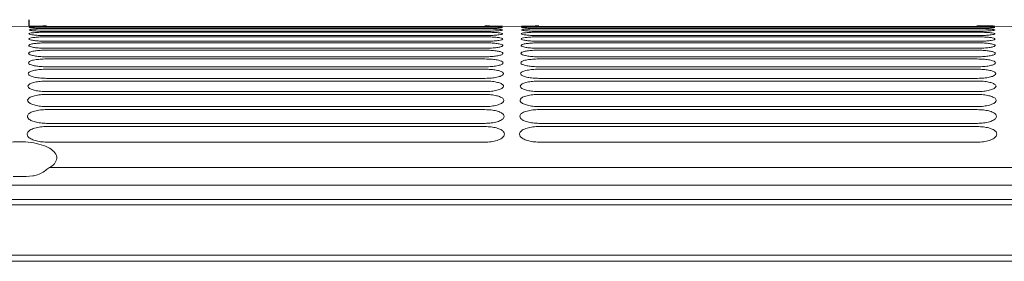
# Model space of a CAD drawing. Units: millimetres. Extents: x 0 to 18018, y -3193 to 6717.
# Drawn here: x 10532 to 10677, y -1208 to -1172 of the extents above; entities that cross this region are included whole.
import ezdxf

# ---------------------------------------------------------------- set-up
doc = ezdxf.new("R2010")
doc.units = ezdxf.units.MM
doc.layers.add('Flowair1', color=7, linetype='Continuous')

msp = doc.modelspace()

# ---------------------------------------------------------------- linework, layer by layer
at = {"layer": 'Flowair1', "linetype": 'Continuous', "lineweight": 15}
for p, q in [((10757.16, -1173.32), (10306.45, -1173.23)), ((10533.17, -1173.26), (10533.17, -1173.26)), ((10533.17, -1173.28), (10533.17, -1173.28)), ((10533.17, -1173.28), (10533.17, -1173.28)), ((10535.73, -1173.31), (10535.73, -1173.31)), ((10535.74, -1173.31), (10535.74, -1173.31)), ((10600.19, -1173.31), (10600.19, -1173.31)), ((10600.24, -1173.31), (10600.24, -1173.31)), ((10602.8, -1173.28), (10602.8, -1173.28)), ((10602.8, -1173.28), (10602.8, -1173.28)), ((10602.99, -1173.28), (10602.99, -1173.28)), ((10605.6, -1173.28), (10605.6, -1173.28)), ((10672.56, -1173.31), (10672.56, -1173.31)), ((10672.61, -1173.31), (10672.61, -1173.31)), ((10672.69, -1173.28), (10672.69, -1173.28)), ((10675.02, -1173.27), (10675.03, -1173.27)), ((10675.12, -1173.26), (10675.12, -1173.26)), ((10675.17, -1173.26), (10675.17, -1173.26)), ((10675.23, -1173.28), (10675.23, -1173.28)), ((10675.23, -1173.28), (10675.23, -1173.28)), ((10535.73, -1173.37), (10600.23, -1173.37)), ((10535.73, -1173.67), (10600.23, -1173.67)), ((10535.73, -1174.17), (10600.23, -1174.17)), ((10535.74, -1173.32), (10535.74, -1173.32)), ((10600.24, -1173.32), (10535.74, -1173.32)), ((10535.74, -1173.32), (10535.74, -1173.32)), ((10600.24, -1173.58), (10535.74, -1173.58)), ((10600.24, -1174.02), (10535.74, -1174.02)), ((10600.24, -1174.66), (10535.74, -1174.66)), ((10535.74, -1174.66), (10535.74, -1174.66)), ((10600.24, -1173.32), (10600.24, -1173.32)), ((10600.24, -1173.32), (10600.24, -1173.32)), ((10600.24, -1173.58), (10600.24, -1173.58)), ((10600.24, -1174.02), (10600.24, -1174.02)), ((10600.42, -1173.32), (10600.42, -1173.32)), ((10602.81, -1173.46), (10602.81, -1173.46)), ((10602.81, -1173.84), (10602.81, -1173.84)), ((10602.83, -1174.4), (10602.83, -1174.4)), ((10608.16, -1173.37), (10672.66, -1173.37)), ((10608.16, -1173.67), (10672.66, -1173.67)), ((10608.16, -1174.17), (10672.66, -1174.17)), ((10608.17, -1173.32), (10608.17, -1173.32)), ((10608.17, -1173.32), (10608.17, -1173.32)), ((10672.67, -1173.32), (10608.17, -1173.32)), ((10608.17, -1173.32), (10608.17, -1173.32)), ((10672.67, -1173.58), (10608.17, -1173.58)), ((10672.67, -1173.58), (10608.17, -1173.58)), ((10608.17, -1173.58), (10608.17, -1173.58)), ((10672.67, -1174.02), (10608.17, -1174.02)), ((10608.17, -1174.02), (10608.17, -1174.02)), ((10672.67, -1174.66), (10608.17, -1174.66)), ((10608.17, -1174.66), (10608.17, -1174.66)), ((10608.37, -1173.32), (10608.37, -1173.32)), ((10672.67, -1173.32), (10672.67, -1173.32)), ((10672.67, -1173.32), (10672.67, -1173.32)), ((10672.67, -1173.32), (10672.67, -1173.32)), ((10672.67, -1173.58), (10672.67, -1173.58)), ((10673.05, -1173.32), (10673.05, -1173.32)), ((10675.18, -1173.45), (10675.18, -1173.45)), ((10675.24, -1173.46), (10675.24, -1173.46)), ((10675.25, -1173.84), (10675.25, -1173.84)), ((10675.26, -1174.4), (10675.26, -1174.4)), ((10535.73, -1174.85), (10600.23, -1174.85)), ((10535.73, -1175.73), (10600.23, -1175.73)), ((10600.24, -1175.49), (10535.74, -1175.49)), ((10602.84, -1175.16), (10602.84, -1175.16)), ((10602.86, -1176.11), (10602.86, -1176.12)), ((10608.16, -1174.85), (10672.66, -1174.85)), ((10608.16, -1175.73), (10672.66, -1175.73)), ((10672.67, -1175.49), (10608.17, -1175.49)), ((10675.27, -1175.16), (10675.27, -1175.16)), ((10675.29, -1176.11), (10675.29, -1176.12)), ((10535.73, -1176.81), (10600.23, -1176.81)), ((10600.24, -1176.53), (10535.74, -1176.53)), ((10602.88, -1177.28), (10602.88, -1177.28)), ((10608.16, -1176.81), (10672.66, -1176.81)), ((10672.67, -1176.53), (10608.17, -1176.53)), ((10675.31, -1177.28), (10675.31, -1177.28)), ((10535.73, -1178.1), (10600.23, -1178.1)), ((10600.24, -1177.78), (10535.74, -1177.78)), ((10602.91, -1178.66), (10602.91, -1178.66)), ((10608.16, -1178.1), (10672.66, -1178.1)), ((10672.67, -1177.78), (10608.17, -1177.78)), ((10675.34, -1178.66), (10675.34, -1178.66)), ((10535.73, -1179.61), (10600.23, -1179.61)), ((10535.74, -1179.25), (10535.74, -1179.24)), ((10600.24, -1179.25), (10535.74, -1179.25)), ((10602.94, -1180.26), (10602.94, -1180.26)), ((10608.16, -1179.61), (10672.66, -1179.61)), ((10608.17, -1179.25), (10608.17, -1179.24)), ((10672.67, -1179.25), (10608.17, -1179.25)), ((10675.37, -1180.26), (10675.37, -1180.26)), ((10535.73, -1181.35), (10600.23, -1181.35)), ((10600.24, -1180.95), (10535.74, -1180.95)), ((10608.16, -1181.35), (10672.66, -1181.35)), ((10672.67, -1180.95), (10608.17, -1180.95)), ((10535.73, -1183.32), (10600.23, -1183.32)), ((10600.24, -1182.9), (10535.74, -1182.9)), ((10602.97, -1182.1), (10602.97, -1182.1)), ((10608.16, -1183.32), (10672.66, -1183.32)), ((10672.67, -1182.9), (10608.17, -1182.9)), ((10675.41, -1182.1), (10675.41, -1182.1)), ((10603.01, -1184.18), (10603.01, -1184.19)), ((10675.44, -1184.18), (10675.44, -1184.19)), ((10535.73, -1185.55), (10600.23, -1185.55)), ((10535.74, -1185.1), (10535.74, -1185.07)), ((10600.24, -1185.1), (10535.74, -1185.1)), ((10608.16, -1185.55), (10672.66, -1185.55)), ((10608.17, -1185.1), (10608.17, -1185.07)), ((10672.67, -1185.1), (10608.17, -1185.1)), ((10600.24, -1187.57), (10535.74, -1187.57)), ((10603.05, -1186.53), (10603.05, -1186.53)), ((10672.67, -1187.57), (10608.17, -1187.57)), ((10675.49, -1186.53), (10675.49, -1186.53)), ((10535.73, -1188.04), (10600.23, -1188.04)), ((10603.1, -1189.15), (10603.1, -1189.15)), ((10608.16, -1188.04), (10672.66, -1188.04)), ((10675.53, -1189.15), (10675.53, -1189.15)), ((10600.24, -1190.33), (10535.74, -1190.33)), ((10672.67, -1190.33), (10608.17, -1190.33)), ((10536.14, -1194.07), (10757.48, -1194.07)), ((10532.71, -1195.41), (10530.83, -1195.41)), ((10533.73, -1195.31), (10532.71, -1195.41)), ((10757.51, -1196.66), (10306.03, -1196.66)), ((10757.55, -1198.79), (9765.51, -1198.79)), ((10757.55, -1199.55), (9765.51, -1199.55)), ((10757.55, -1206.96), (9765.51, -1206.96)), ((10757.55, -1207.86), (9765.51, -1207.86))]:
    msp.add_line(p, q, dxfattribs=at)
at = {"layer": 'Flowair1'}
msp.add_line((10533.17, -1173.28), (10533.17, -1172.32), dxfattribs=at)
at = {"layer": 'Flowair1', "linetype": 'Continuous', "lineweight": 15}
for points, knots in [([(10533.17, -1173.28), (10533.19, -1173.27), (10533.25, -1173.27), (10533.7, -1173.26), (10534.35, -1173.26), (10535.07, -1173.25), (10535.54, -1173.25), (10535.73, -1173.25)], [0, 0, 0, 0, 0.215072, 0.430075, 0.644853, 0.859439, 1, 1, 1, 1]), ([(10533.17, -1173.28), (10533.19, -1173.27), (10533.25, -1173.27), (10533.69, -1173.26), (10534.34, -1173.26), (10535.06, -1173.25), (10535.54, -1173.25), (10535.73, -1173.25)], [0, 0, 0, 0, 0.215072, 0.430075, 0.644853, 0.859439, 1, 1, 1, 1]), ([(10535.74, -1173.32), (10535.45, -1173.32), (10534.87, -1173.32), (10534.1, -1173.31), (10533.52, -1173.3), (10533.21, -1173.29), (10533.18, -1173.28), (10533.17, -1173.28)], [0, 0, 0, 0, 0.214189, 0.428491, 0.643009, 0.857841, 1, 1, 1, 1]), ([(10600.23, -1173.25), (10600.52, -1173.25), (10601.1, -1173.25), (10601.87, -1173.26), (10602.45, -1173.26), (10602.76, -1173.27), (10602.79, -1173.27), (10602.8, -1173.28)], [0, 0, 0, 0, 0.214479, 0.429026, 0.64374, 0.858635, 1, 1, 1, 1]), ([(10600.23, -1173.25), (10600.52, -1173.25), (10601.1, -1173.25), (10601.87, -1173.26), (10602.45, -1173.26), (10602.76, -1173.27), (10602.79, -1173.27), (10602.8, -1173.28)], [0, 0, 0, 0, 0.214479, 0.429026, 0.64374, 0.858635, 1, 1, 1, 1]), ([(10602.8, -1173.28), (10602.77, -1173.28), (10602.72, -1173.29), (10602.27, -1173.3), (10601.62, -1173.32), (10600.9, -1173.32), (10600.43, -1173.32), (10600.24, -1173.32)], [0, 0, 0, 0, 0.214992, 0.429881, 0.644636, 0.859132, 1, 1, 1, 1]), ([(10602.8, -1173.28), (10602.77, -1173.28), (10602.72, -1173.29), (10602.27, -1173.3), (10601.62, -1173.32), (10600.9, -1173.32), (10600.43, -1173.32), (10600.24, -1173.32)], [0, 0, 0, 0, 0.214992, 0.429881, 0.644636, 0.859132, 1, 1, 1, 1]), ([(10605.6, -1173.28), (10605.63, -1173.27), (10605.68, -1173.27), (10606.13, -1173.26), (10606.78, -1173.26), (10607.5, -1173.25), (10607.97, -1173.25), (10608.16, -1173.25)], [0, 0, 0, 0, 0.215072, 0.430075, 0.644853, 0.859439, 1, 1, 1, 1]), ([(10605.6, -1173.28), (10605.63, -1173.27), (10605.68, -1173.27), (10606.13, -1173.26), (10606.78, -1173.26), (10607.5, -1173.25), (10607.97, -1173.25), (10608.16, -1173.25)], [0, 0, 0, 0, 0.215081, 0.430073, 0.644876, 0.859466, 1, 1, 1, 1]), ([(10608.17, -1173.32), (10607.88, -1173.32), (10607.3, -1173.32), (10606.53, -1173.31), (10605.95, -1173.3), (10605.64, -1173.29), (10605.61, -1173.28), (10605.6, -1173.28)], [0, 0, 0, 0, 0.214189, 0.428491, 0.643009, 0.857841, 1, 1, 1, 1]), ([(10608.17, -1173.32), (10607.88, -1173.32), (10607.3, -1173.32), (10606.53, -1173.31), (10605.95, -1173.3), (10605.64, -1173.29), (10605.61, -1173.28), (10605.6, -1173.28)], [0, 0, 0, 0, 0.214189, 0.428491, 0.643009, 0.857841, 1, 1, 1, 1]), ([(10672.6, -1173.24), (10672.89, -1173.24), (10673.47, -1173.24), (10674.24, -1173.24), (10674.82, -1173.24), (10675.13, -1173.25), (10675.16, -1173.26), (10675.17, -1173.26)], [0, 0, 0, 0, 0.214479, 0.429026, 0.64374, 0.858635, 1, 1, 1, 1]), ([(10675.17, -1173.26), (10675.15, -1173.26), (10675.09, -1173.27), (10674.65, -1173.29), (10674, -1173.3), (10673.28, -1173.31), (10672.8, -1173.31), (10672.61, -1173.31)], [0, 0, 0, 0, 0.214992, 0.429881, 0.644636, 0.859132, 1, 1, 1, 1]), ([(10672.66, -1173.25), (10672.95, -1173.25), (10673.53, -1173.25), (10674.3, -1173.26), (10674.88, -1173.26), (10675.19, -1173.27), (10675.22, -1173.27), (10675.23, -1173.28)], [0, 0, 0, 0, 0.214479, 0.429026, 0.64374, 0.858635, 1, 1, 1, 1]), ([(10675.23, -1173.28), (10675.2, -1173.28), (10675.15, -1173.29), (10674.71, -1173.3), (10674.06, -1173.32), (10673.34, -1173.32), (10672.86, -1173.32), (10672.67, -1173.32)], [0, 0, 0, 0, 0.214992, 0.429881, 0.644636, 0.859132, 1, 1, 1, 1]), ([(10533.14, -1174.4), (10533.17, -1174.37), (10533.23, -1174.31), (10533.68, -1174.25), (10534.34, -1174.19), (10535.07, -1174.17), (10535.54, -1174.17), (10535.73, -1174.17)], [0, 0, 0, 0, 0.216775, 0.433493, 0.649352, 0.863853, 1, 1, 1, 1]), ([(10535.74, -1174.66), (10535.45, -1174.66), (10534.87, -1174.65), (10534.09, -1174.6), (10533.5, -1174.54), (10533.19, -1174.46), (10533.15, -1174.42), (10533.14, -1174.4)], [0, 0, 0, 0, 0.212275, 0.424622, 0.637889, 0.852784, 1, 1, 1, 1]), ([(10533.15, -1173.83), (10533.18, -1173.82), (10533.24, -1173.78), (10533.69, -1173.73), (10534.34, -1173.69), (10535.07, -1173.68), (10535.54, -1173.68), (10535.73, -1173.67)], [0, 0, 0, 0, 0.215997, 0.431939, 0.647295, 0.861855, 1, 1, 1, 1]), ([(10535.74, -1174.02), (10535.45, -1174.02), (10534.87, -1174.02), (10534.1, -1173.98), (10533.51, -1173.93), (10533.2, -1173.88), (10533.17, -1173.85), (10533.15, -1173.84)], [0, 0, 0, 0, 0.213126, 0.426336, 0.640151, 0.855014, 1, 1, 1, 1]), ([(10533.16, -1173.46), (10533.19, -1173.45), (10533.25, -1173.43), (10533.69, -1173.4), (10534.34, -1173.38), (10535.06, -1173.37), (10535.54, -1173.37), (10535.73, -1173.37)], [0, 0, 0, 0, 0.21544, 0.430795, 0.645809, 0.860403, 1, 1, 1, 1]), ([(10535.74, -1173.58), (10535.45, -1173.58), (10534.87, -1173.57), (10534.1, -1173.55), (10533.52, -1173.52), (10533.21, -1173.49), (10533.17, -1173.47), (10533.16, -1173.46)], [0, 0, 0, 0, 0.213771, 0.42762, 0.641865, 0.856683, 1, 1, 1, 1]), ([(10600.23, -1173.37), (10600.52, -1173.37), (10601.1, -1173.37), (10601.87, -1173.39), (10602.45, -1173.41), (10602.76, -1173.44), (10602.79, -1173.46), (10602.81, -1173.46)], [0, 0, 0, 0, 0.214275, 0.428616, 0.643192, 0.858156, 1, 1, 1, 1]), ([(10600.23, -1173.67), (10600.52, -1173.68), (10601.1, -1173.68), (10601.87, -1173.71), (10602.46, -1173.74), (10602.77, -1173.79), (10602.8, -1173.82), (10602.81, -1173.84)], [0, 0, 0, 0, 0.213871, 0.427799, 0.642127, 0.857174, 1, 1, 1, 1]), ([(10600.23, -1174.17), (10600.52, -1174.17), (10601.1, -1174.17), (10601.88, -1174.21), (10602.46, -1174.27), (10602.78, -1174.33), (10602.81, -1174.38), (10602.83, -1174.4)], [0, 0, 0, 0, 0.213259, 0.426574, 0.640512, 0.855665, 1, 1, 1, 1]), ([(10601.35, -1173.56), (10601.17, -1173.57), (10600.82, -1173.58), (10600.43, -1173.58), (10600.24, -1173.58)], [0, 0, 0, 0, 0.512108, 1, 1, 1, 1]), ([(10602.81, -1173.84), (10602.79, -1173.86), (10602.73, -1173.9), (10602.28, -1173.95), (10601.63, -1174), (10600.9, -1174.02), (10600.43, -1174.02), (10600.24, -1174.02)], [0, 0, 0, 0, 0.21575, 0.431428, 0.646698, 0.861, 1, 1, 1, 1]), ([(10602.83, -1174.4), (10602.8, -1174.43), (10602.74, -1174.48), (10602.29, -1174.56), (10601.63, -1174.62), (10600.9, -1174.65), (10600.43, -1174.66), (10600.24, -1174.66)], [0, 0, 0, 0, 0.216458, 0.432855, 0.648559, 0.862716, 1, 1, 1, 1]), ([(10602.81, -1173.46), (10602.78, -1173.48), (10602.72, -1173.5), (10602.27, -1173.53), (10601.79, -1173.56), (10601.43, -1173.56), (10601.35, -1173.56)], [0, 0, 0, 0, 0.302074, 0.604023, 0.905612, 1, 1, 1, 1]), ([(10605.57, -1174.4), (10605.6, -1174.37), (10605.66, -1174.31), (10606.11, -1174.25), (10606.77, -1174.19), (10607.5, -1174.17), (10607.97, -1174.17), (10608.16, -1174.17)], [0, 0, 0, 0, 0.216775, 0.433493, 0.649352, 0.863853, 1, 1, 1, 1]), ([(10608.17, -1174.66), (10607.88, -1174.66), (10607.3, -1174.65), (10606.52, -1174.6), (10605.94, -1174.54), (10605.62, -1174.46), (10605.59, -1174.42), (10605.57, -1174.4)], [0, 0, 0, 0, 0.212275, 0.424622, 0.637889, 0.852784, 1, 1, 1, 1]), ([(10605.58, -1173.83), (10605.61, -1173.82), (10605.67, -1173.78), (10606.12, -1173.73), (10606.78, -1173.69), (10607.5, -1173.68), (10607.97, -1173.68), (10608.16, -1173.67)], [0, 0, 0, 0, 0.215997, 0.431939, 0.647295, 0.861855, 1, 1, 1, 1]), ([(10608.17, -1174.02), (10607.88, -1174.02), (10607.3, -1174.02), (10606.53, -1173.98), (10605.94, -1173.93), (10605.63, -1173.88), (10605.6, -1173.85), (10605.58, -1173.84)], [0, 0, 0, 0, 0.213126, 0.426336, 0.640151, 0.855014, 1, 1, 1, 1]), ([(10605.59, -1173.46), (10605.62, -1173.45), (10605.68, -1173.43), (10606.12, -1173.4), (10606.78, -1173.38), (10607.5, -1173.37), (10607.97, -1173.37), (10608.16, -1173.37)], [0, 0, 0, 0, 0.21544, 0.430795, 0.645809, 0.860403, 1, 1, 1, 1]), ([(10608.17, -1173.58), (10607.88, -1173.58), (10607.3, -1173.57), (10606.53, -1173.55), (10605.95, -1173.52), (10605.64, -1173.49), (10605.61, -1173.47), (10605.59, -1173.46)], [0, 0, 0, 0, 0.213771, 0.42762, 0.641865, 0.856683, 1, 1, 1, 1]), ([(10672.6, -1173.35), (10672.89, -1173.36), (10673.47, -1173.36), (10674.24, -1173.37), (10674.83, -1173.39), (10675.13, -1173.42), (10675.17, -1173.44), (10675.18, -1173.45)], [0, 0, 0, 0, 0.214275, 0.428616, 0.643192, 0.858156, 1, 1, 1, 1]), ([(10672.66, -1173.37), (10672.95, -1173.37), (10673.53, -1173.37), (10674.3, -1173.39), (10674.88, -1173.41), (10675.19, -1173.44), (10675.22, -1173.46), (10675.24, -1173.46)], [0, 0, 0, 0, 0.214275, 0.428616, 0.643192, 0.858156, 1, 1, 1, 1]), ([(10672.66, -1173.67), (10672.95, -1173.68), (10673.53, -1173.68), (10674.3, -1173.71), (10674.89, -1173.74), (10675.2, -1173.79), (10675.23, -1173.82), (10675.25, -1173.84)], [0, 0, 0, 0, 0.213871, 0.427799, 0.642127, 0.857174, 1, 1, 1, 1]), ([(10672.66, -1174.17), (10672.95, -1174.17), (10673.53, -1174.17), (10674.31, -1174.21), (10674.9, -1174.27), (10675.21, -1174.33), (10675.24, -1174.38), (10675.26, -1174.4)], [0, 0, 0, 0, 0.213259, 0.426574, 0.640512, 0.855665, 1, 1, 1, 1]), ([(10673.78, -1173.56), (10673.6, -1173.57), (10673.25, -1173.58), (10672.86, -1173.58), (10672.67, -1173.58)], [0, 0, 0, 0, 0.512108, 1, 1, 1, 1]), ([(10675.25, -1173.84), (10675.22, -1173.86), (10675.16, -1173.9), (10674.72, -1173.95), (10674.06, -1174), (10673.34, -1174.02), (10672.86, -1174.02), (10672.67, -1174.02)], [0, 0, 0, 0, 0.21575, 0.431428, 0.646698, 0.861, 1, 1, 1, 1]), ([(10675.26, -1174.4), (10675.23, -1174.43), (10675.17, -1174.48), (10674.72, -1174.56), (10674.06, -1174.62), (10673.34, -1174.65), (10672.86, -1174.66), (10672.67, -1174.66)], [0, 0, 0, 0, 0.216458, 0.432855, 0.648559, 0.862716, 1, 1, 1, 1]), ([(10675.24, -1173.46), (10675.21, -1173.48), (10675.15, -1173.5), (10674.7, -1173.53), (10674.22, -1173.56), (10673.87, -1173.56), (10673.78, -1173.56)], [0, 0, 0, 0, 0.302074, 0.604023, 0.905612, 1, 1, 1, 1]), ([(10533.11, -1176.11), (10533.14, -1176.07), (10533.2, -1175.98), (10533.66, -1175.86), (10534.34, -1175.78), (10535.07, -1175.73), (10535.55, -1175.73), (10535.73, -1175.73)], [0, 0, 0, 0, 0.219066, 0.438097, 0.655331, 0.869603, 1, 1, 1, 1]), ([(10535.74, -1176.53), (10535.44, -1176.53), (10534.86, -1176.52), (10534.08, -1176.45), (10533.48, -1176.34), (10533.15, -1176.22), (10533.12, -1176.15), (10533.11, -1176.11)], [0, 0, 0, 0, 0.20988, 0.419827, 0.631488, 0.846499, 1, 1, 1, 1]), ([(10533.13, -1175.15), (10533.15, -1175.12), (10533.21, -1175.05), (10533.67, -1174.95), (10534.34, -1174.89), (10535.07, -1174.85), (10535.54, -1174.85), (10535.73, -1174.85)], [0, 0, 0, 0, 0.21779, 0.435534, 0.652011, 0.866441, 1, 1, 1, 1]), ([(10535.74, -1175.49), (10535.44, -1175.49), (10534.86, -1175.48), (10534.09, -1175.42), (10533.49, -1175.34), (10533.17, -1175.24), (10533.14, -1175.18), (10533.13, -1175.16)], [0, 0, 0, 0, 0.211204, 0.422458, 0.635014, 0.84996, 1, 1, 1, 1]), ([(10600.23, -1174.85), (10600.52, -1174.85), (10601.11, -1174.86), (10601.88, -1174.91), (10602.47, -1174.98), (10602.79, -1175.07), (10602.83, -1175.13), (10602.84, -1175.16)], [0, 0, 0, 0, 0.212412, 0.4249, 0.638321, 0.853589, 1, 1, 1, 1]), ([(10600.23, -1175.73), (10600.52, -1175.73), (10601.11, -1175.74), (10601.89, -1175.8), (10602.49, -1175.9), (10602.81, -1176.01), (10602.85, -1176.08), (10602.86, -1176.11)], [0, 0, 0, 0, 0.211368, 0.422784, 0.635511, 0.850909, 1, 1, 1, 1]), ([(10602.84, -1175.16), (10602.81, -1175.19), (10602.76, -1175.27), (10602.3, -1175.37), (10601.63, -1175.45), (10600.9, -1175.49), (10600.42, -1175.49), (10600.24, -1175.49)], [0, 0, 0, 0, 0.2174, 0.434741, 0.651046, 0.865062, 1, 1, 1, 1]), ([(10602.86, -1176.12), (10602.83, -1176.16), (10602.77, -1176.25), (10602.31, -1176.38), (10601.64, -1176.47), (10600.9, -1176.52), (10600.42, -1176.53), (10600.24, -1176.53)], [0, 0, 0, 0, 0.218594, 0.437146, 0.654213, 0.86802, 1, 1, 1, 1]), ([(10605.54, -1176.11), (10605.57, -1176.07), (10605.63, -1175.98), (10606.09, -1175.86), (10606.77, -1175.78), (10607.5, -1175.73), (10607.98, -1175.73), (10608.16, -1175.73)], [0, 0, 0, 0, 0.219066, 0.438097, 0.655331, 0.869603, 1, 1, 1, 1]), ([(10608.17, -1176.53), (10607.88, -1176.53), (10607.29, -1176.52), (10606.51, -1176.45), (10605.92, -1176.34), (10605.59, -1176.22), (10605.55, -1176.15), (10605.54, -1176.11)], [0, 0, 0, 0, 0.20988, 0.419827, 0.631488, 0.846499, 1, 1, 1, 1]), ([(10605.56, -1175.15), (10605.59, -1175.12), (10605.65, -1175.05), (10606.1, -1174.95), (10606.77, -1174.89), (10607.5, -1174.85), (10607.98, -1174.85), (10608.16, -1174.85)], [0, 0, 0, 0, 0.21779, 0.435534, 0.652011, 0.866441, 1, 1, 1, 1]), ([(10608.17, -1175.49), (10607.88, -1175.49), (10607.29, -1175.48), (10606.52, -1175.42), (10605.93, -1175.34), (10605.6, -1175.24), (10605.57, -1175.18), (10605.56, -1175.16)], [0, 0, 0, 0, 0.211204, 0.422458, 0.635014, 0.84996, 1, 1, 1, 1]), ([(10672.66, -1174.85), (10672.95, -1174.85), (10673.54, -1174.86), (10674.32, -1174.91), (10674.91, -1174.98), (10675.23, -1175.07), (10675.26, -1175.13), (10675.27, -1175.16)], [0, 0, 0, 0, 0.212412, 0.4249, 0.638321, 0.853589, 1, 1, 1, 1]), ([(10672.66, -1175.73), (10672.96, -1175.73), (10673.54, -1175.74), (10674.32, -1175.8), (10674.92, -1175.9), (10675.24, -1176.01), (10675.28, -1176.08), (10675.29, -1176.11)], [0, 0, 0, 0, 0.211368, 0.422784, 0.635511, 0.850909, 1, 1, 1, 1]), ([(10675.27, -1175.16), (10675.24, -1175.19), (10675.19, -1175.27), (10674.73, -1175.37), (10674.07, -1175.45), (10673.33, -1175.49), (10672.86, -1175.49), (10672.67, -1175.49)], [0, 0, 0, 0, 0.2174, 0.434741, 0.651046, 0.865062, 1, 1, 1, 1]), ([(10675.29, -1176.12), (10675.26, -1176.16), (10675.21, -1176.25), (10674.75, -1176.38), (10674.07, -1176.47), (10673.33, -1176.52), (10672.85, -1176.53), (10672.67, -1176.53)], [0, 0, 0, 0, 0.218594, 0.437146, 0.654213, 0.86802, 1, 1, 1, 1]), ([(10533.08, -1177.28), (10533.11, -1177.22), (10533.18, -1177.11), (10533.65, -1176.97), (10534.34, -1176.87), (10535.08, -1176.82), (10535.55, -1176.81), (10535.73, -1176.81)], [0, 0, 0, 0, 0.220626, 0.441226, 0.659386, 0.873468, 1, 1, 1, 1]), ([(10535.74, -1177.78), (10535.44, -1177.78), (10534.86, -1177.77), (10534.07, -1177.68), (10533.47, -1177.55), (10533.13, -1177.41), (10533.1, -1177.32), (10533.08, -1177.28)], [0, 0, 0, 0, 0.2083233, 0.4166576, 0.6272605, 0.8423348, 1, 1, 1, 1]), ([(10600.23, -1176.81), (10600.52, -1176.82), (10601.11, -1176.83), (10601.9, -1176.9), (10602.5, -1177.02), (10602.83, -1177.15), (10602.87, -1177.24), (10602.88, -1177.28)], [0, 0, 0, 0, 0.210066, 0.420164, 0.632022, 0.847563, 1, 1, 1, 1]), ([(10602.88, -1177.28), (10602.85, -1177.34), (10602.8, -1177.45), (10602.33, -1177.6), (10601.64, -1177.72), (10600.9, -1177.77), (10600.42, -1177.78), (10600.24, -1177.78)], [0, 0, 0, 0, 0.220088, 0.440141, 0.658164, 0.871687, 1, 1, 1, 1]), ([(10605.52, -1177.28), (10605.55, -1177.22), (10605.61, -1177.11), (10606.08, -1176.97), (10606.77, -1176.87), (10607.51, -1176.82), (10607.98, -1176.81), (10608.16, -1176.81)], [0, 0, 0, 0, 0.220626, 0.441226, 0.659386, 0.873468, 1, 1, 1, 1]), ([(10608.17, -1177.78), (10607.87, -1177.78), (10607.29, -1177.77), (10606.5, -1177.68), (10605.9, -1177.55), (10605.57, -1177.41), (10605.53, -1177.32), (10605.52, -1177.28)], [0, 0, 0, 0, 0.2083233, 0.4166576, 0.6272605, 0.8423348, 1, 1, 1, 1]), ([(10672.66, -1176.81), (10672.96, -1176.82), (10673.55, -1176.83), (10674.33, -1176.9), (10674.93, -1177.02), (10675.26, -1177.15), (10675.3, -1177.24), (10675.31, -1177.28)], [0, 0, 0, 0, 0.210066, 0.420164, 0.632022, 0.847563, 1, 1, 1, 1]), ([(10675.31, -1177.28), (10675.29, -1177.34), (10675.23, -1177.45), (10674.76, -1177.6), (10674.07, -1177.72), (10673.33, -1177.77), (10672.85, -1177.78), (10672.67, -1177.78)], [0, 0, 0, 0, 0.220088, 0.440141, 0.658164, 0.871687, 1, 1, 1, 1]), ([(10533.06, -1178.66), (10533.09, -1178.59), (10533.15, -1178.46), (10533.63, -1178.29), (10534.34, -1178.17), (10535.08, -1178.11), (10535.55, -1178.1), (10535.73, -1178.1)], [0, 0, 0, 0, 0.222494, 0.44499, 0.664239, 0.87806, 1, 1, 1, 1]), ([(10535.74, -1179.25), (10535.44, -1179.25), (10534.85, -1179.23), (10534.06, -1179.13), (10533.46, -1178.99), (10533.11, -1178.82), (10533.07, -1178.71), (10533.06, -1178.66)], [0, 0, 0, 0, 0.206465, 0.4129326, 0.6222612, 0.8373998, 1, 1, 1, 1]), ([(10600.23, -1178.1), (10600.53, -1178.11), (10601.12, -1178.12), (10601.91, -1178.21), (10602.51, -1178.35), (10602.85, -1178.5), (10602.89, -1178.61), (10602.91, -1178.66)], [0, 0, 0, 0, 0.208491, 0.41704, 0.627827, 0.843495, 1, 1, 1, 1]), ([(10602.91, -1178.66), (10602.88, -1178.73), (10602.82, -1178.86), (10602.34, -1179.04), (10601.64, -1179.18), (10600.89, -1179.24), (10600.42, -1179.25), (10600.24, -1179.25)], [0, 0, 0, 0, 0.221898, 0.443798, 0.662927, 0.876117, 1, 1, 1, 1]), ([(10605.49, -1178.66), (10605.52, -1178.59), (10605.59, -1178.46), (10606.07, -1178.29), (10606.77, -1178.17), (10607.51, -1178.11), (10607.99, -1178.1), (10608.16, -1178.1)], [0, 0, 0, 0, 0.222494, 0.44499, 0.664239, 0.87806, 1, 1, 1, 1]), ([(10608.17, -1179.25), (10607.87, -1179.25), (10607.28, -1179.23), (10606.5, -1179.13), (10605.89, -1178.99), (10605.54, -1178.82), (10605.51, -1178.71), (10605.49, -1178.66)], [0, 0, 0, 0, 0.206465, 0.4129326, 0.6222612, 0.8373998, 1, 1, 1, 1]), ([(10672.66, -1178.1), (10672.96, -1178.11), (10673.55, -1178.12), (10674.34, -1178.21), (10674.95, -1178.35), (10675.29, -1178.5), (10675.32, -1178.61), (10675.34, -1178.66)], [0, 0, 0, 0, 0.208491, 0.41704, 0.627827, 0.843495, 1, 1, 1, 1]), ([(10675.34, -1178.66), (10675.31, -1178.73), (10675.25, -1178.86), (10674.78, -1179.04), (10674.07, -1179.18), (10673.33, -1179.24), (10672.85, -1179.25), (10672.67, -1179.25)], [0, 0, 0, 0, 0.221898, 0.443798, 0.662927, 0.876117, 1, 1, 1, 1]), ([(10533.03, -1180.26), (10533.06, -1180.18), (10533.13, -1180.03), (10533.62, -1179.83), (10534.34, -1179.69), (10535.09, -1179.62), (10535.56, -1179.61), (10535.73, -1179.61)], [0, 0, 0, 0, 0.224738, 0.449501, 0.670018, 0.883449, 1, 1, 1, 1]), ([(10535.74, -1180.95), (10535.44, -1180.95), (10534.85, -1180.93), (10534.05, -1180.82), (10533.44, -1180.65), (10533.08, -1180.45), (10533.04, -1180.32), (10533.03, -1180.26)], [0, 0, 0, 0, 0.204294, 0.408585, 0.616446, 0.831613, 1, 1, 1, 1]), ([(10600.23, -1179.61), (10600.53, -1179.62), (10601.12, -1179.63), (10601.92, -1179.74), (10602.53, -1179.89), (10602.88, -1180.08), (10602.92, -1180.21), (10602.94, -1180.26)], [0, 0, 0, 0, 0.206663, 0.413314, 0.62286, 0.838631, 1, 1, 1, 1]), ([(10602.94, -1180.26), (10602.91, -1180.34), (10602.85, -1180.5), (10602.36, -1180.71), (10601.64, -1180.87), (10600.89, -1180.94), (10600.41, -1180.95), (10600.24, -1180.95)], [0, 0, 0, 0, 0.224085, 0.448174, 0.668628, 0.881384, 1, 1, 1, 1]), ([(10605.46, -1180.26), (10605.49, -1180.18), (10605.56, -1180.03), (10606.05, -1179.83), (10606.77, -1179.69), (10607.52, -1179.62), (10607.99, -1179.61), (10608.16, -1179.61)], [0, 0, 0, 0, 0.224738, 0.449501, 0.670018, 0.883449, 1, 1, 1, 1]), ([(10608.17, -1180.95), (10607.87, -1180.95), (10607.28, -1180.93), (10606.49, -1180.82), (10605.87, -1180.65), (10605.51, -1180.45), (10605.48, -1180.32), (10605.46, -1180.26)], [0, 0, 0, 0, 0.204294, 0.408585, 0.616446, 0.831613, 1, 1, 1, 1]), ([(10672.66, -1179.61), (10672.96, -1179.62), (10673.55, -1179.63), (10674.35, -1179.74), (10674.96, -1179.89), (10675.31, -1180.08), (10675.35, -1180.21), (10675.37, -1180.26)], [0, 0, 0, 0, 0.206663, 0.413314, 0.62286, 0.838631, 1, 1, 1, 1]), ([(10675.37, -1180.26), (10675.34, -1180.34), (10675.28, -1180.5), (10674.79, -1180.71), (10674.08, -1180.87), (10673.32, -1180.94), (10672.84, -1180.95), (10672.67, -1180.95)], [0, 0, 0, 0, 0.224085, 0.448174, 0.668628, 0.881384, 1, 1, 1, 1]), ([(10532.99, -1182.1), (10533.03, -1182.01), (10533.09, -1181.83), (10533.6, -1181.6), (10534.34, -1181.43), (10535.1, -1181.36), (10535.57, -1181.35), (10535.73, -1181.35)], [0, 0, 0, 0, 0.227391, 0.454859, 0.676812, 0.889757, 1, 1, 1, 1]), ([(10600.23, -1181.35), (10600.53, -1181.36), (10601.13, -1181.37), (10601.93, -1181.49), (10602.55, -1181.67), (10602.91, -1181.88), (10602.95, -1182.03), (10602.97, -1182.1)], [0, 0, 0, 0, 0.204514, 0.408986, 0.617033, 0.83289, 1, 1, 1, 1]), ([(10605.43, -1182.1), (10605.46, -1182.01), (10605.53, -1181.83), (10606.03, -1181.6), (10606.77, -1181.43), (10607.53, -1181.36), (10608, -1181.35), (10608.16, -1181.35)], [0, 0, 0, 0, 0.227391, 0.454859, 0.676812, 0.889757, 1, 1, 1, 1]), ([(10672.66, -1181.35), (10672.96, -1181.36), (10673.56, -1181.37), (10674.36, -1181.49), (10674.98, -1181.67), (10675.34, -1181.88), (10675.39, -1182.03), (10675.41, -1182.1)], [0, 0, 0, 0, 0.204514, 0.408986, 0.617033, 0.83289, 1, 1, 1, 1]), ([(10532.95, -1184.18), (10532.99, -1184.08), (10533.06, -1183.87), (10533.58, -1183.61), (10534.34, -1183.42), (10535.11, -1183.33), (10535.57, -1183.33), (10535.73, -1183.32)], [0, 0, 0, 0, 0.230532, 0.461174, 0.684786, 0.897047, 1, 1, 1, 1]), ([(10535.74, -1182.9), (10535.44, -1182.89), (10534.84, -1182.87), (10534.04, -1182.74), (10533.42, -1182.55), (10533.05, -1182.33), (10533.01, -1182.17), (10532.99, -1182.1)], [0, 0, 0, 0, 0.201822, 0.403601, 0.6097, 0.824873, 1, 1, 1, 1]), ([(10600.23, -1183.32), (10600.53, -1183.33), (10601.13, -1183.35), (10601.94, -1183.49), (10602.57, -1183.69), (10602.95, -1183.93), (10602.99, -1184.11), (10603.01, -1184.18)], [0, 0, 0, 0, 0.202002, 0.40399, 0.610267, 0.826145, 1, 1, 1, 1]), ([(10602.97, -1182.1), (10602.94, -1182.19), (10602.88, -1182.37), (10602.38, -1182.62), (10601.64, -1182.8), (10600.88, -1182.89), (10600.4, -1182.89), (10600.24, -1182.9)], [0, 0, 0, 0, 0.226692, 0.453424, 0.675424, 0.887626, 1, 1, 1, 1]), ([(10605.39, -1184.18), (10605.42, -1184.08), (10605.49, -1183.87), (10606.02, -1183.61), (10606.77, -1183.42), (10607.54, -1183.33), (10608.01, -1183.33), (10608.16, -1183.32)], [0, 0, 0, 0, 0.230532, 0.461174, 0.684786, 0.897047, 1, 1, 1, 1]), ([(10608.17, -1182.9), (10607.87, -1182.89), (10607.27, -1182.87), (10606.48, -1182.74), (10605.86, -1182.55), (10605.48, -1182.33), (10605.44, -1182.17), (10605.43, -1182.1)], [0, 0, 0, 0, 0.201822, 0.403601, 0.6097, 0.824873, 1, 1, 1, 1]), ([(10672.66, -1183.32), (10672.96, -1183.33), (10673.57, -1183.35), (10674.37, -1183.49), (10675, -1183.69), (10675.38, -1183.93), (10675.42, -1184.11), (10675.44, -1184.18)], [0, 0, 0, 0, 0.202002, 0.40399, 0.610267, 0.826145, 1, 1, 1, 1]), ([(10675.41, -1182.1), (10675.37, -1182.19), (10675.31, -1182.37), (10674.81, -1182.62), (10674.08, -1182.8), (10673.31, -1182.89), (10672.84, -1182.89), (10672.67, -1182.9)], [0, 0, 0, 0, 0.226692, 0.453424, 0.675424, 0.887626, 1, 1, 1, 1]), ([(10535.74, -1185.1), (10535.44, -1185.09), (10534.84, -1185.07), (10534.03, -1184.92), (10533.4, -1184.71), (10533.02, -1184.45), (10532.97, -1184.27), (10532.95, -1184.18)], [0, 0, 0, 0, 0.198984, 0.397892, 0.601953, 0.817069, 1, 1, 1, 1]), ([(10603.01, -1184.19), (10602.98, -1184.29), (10602.92, -1184.5), (10602.4, -1184.78), (10601.64, -1184.99), (10600.87, -1185.09), (10600.4, -1185.09), (10600.24, -1185.1)], [0, 0, 0, 0, 0.229796, 0.45967, 0.683432, 0.894907, 1, 1, 1, 1]), ([(10608.17, -1185.1), (10607.87, -1185.09), (10607.27, -1185.07), (10606.47, -1184.92), (10605.84, -1184.71), (10605.45, -1184.45), (10605.41, -1184.27), (10605.39, -1184.18)], [0, 0, 0, 0, 0.198984, 0.397892, 0.601953, 0.817069, 1, 1, 1, 1]), ([(10675.44, -1184.19), (10675.41, -1184.29), (10675.35, -1184.5), (10674.83, -1184.78), (10674.08, -1184.99), (10673.3, -1185.09), (10672.83, -1185.09), (10672.67, -1185.1)], [0, 0, 0, 0, 0.229796, 0.45967, 0.683432, 0.894907, 1, 1, 1, 1]), ([(10532.91, -1186.52), (10532.95, -1186.41), (10533.02, -1186.17), (10533.56, -1185.87), (10534.35, -1185.65), (10535.12, -1185.56), (10535.58, -1185.55), (10535.73, -1185.55)], [0, 0, 0, 0, 0.2342447, 0.4686599, 0.6941319, 0.905473, 1, 1, 1, 1]), ([(10600.23, -1185.55), (10600.53, -1185.56), (10601.14, -1185.58), (10601.95, -1185.73), (10602.59, -1185.96), (10602.98, -1186.24), (10603.03, -1186.44), (10603.05, -1186.53)], [0, 0, 0, 0, 0.199169, 0.398239, 0.602472, 0.818288, 1, 1, 1, 1]), ([(10605.34, -1186.52), (10605.38, -1186.41), (10605.45, -1186.17), (10606, -1185.87), (10606.78, -1185.65), (10607.55, -1185.56), (10608.02, -1185.55), (10608.16, -1185.55)], [0, 0, 0, 0, 0.2342447, 0.4686599, 0.6941319, 0.905473, 1, 1, 1, 1]), ([(10672.66, -1185.55), (10672.97, -1185.56), (10673.57, -1185.58), (10674.39, -1185.73), (10675.02, -1185.96), (10675.42, -1186.24), (10675.46, -1186.44), (10675.49, -1186.53)], [0, 0, 0, 0, 0.199169, 0.398239, 0.602472, 0.818288, 1, 1, 1, 1]), ([(10535.74, -1187.57), (10535.43, -1187.56), (10534.83, -1187.54), (10534.02, -1187.37), (10533.38, -1187.13), (10532.98, -1186.84), (10532.93, -1186.63), (10532.91, -1186.53)], [0, 0, 0, 0, 0.195766, 0.391409, 0.59308, 0.808044, 1, 1, 1, 1]), ([(10603.05, -1186.53), (10603.02, -1186.65), (10602.96, -1186.89), (10602.42, -1187.22), (10601.64, -1187.45), (10600.86, -1187.56), (10600.39, -1187.56), (10600.24, -1187.57)], [0, 0, 0, 0, 0.233488, 0.467087, 0.692878, 0.903423, 1, 1, 1, 1]), ([(10608.17, -1187.57), (10607.87, -1187.56), (10607.26, -1187.54), (10606.46, -1187.37), (10605.82, -1187.13), (10605.41, -1186.84), (10605.37, -1186.63), (10605.34, -1186.53)], [0, 0, 0, 0, 0.195766, 0.391409, 0.59308, 0.808044, 1, 1, 1, 1]), ([(10675.49, -1186.53), (10675.45, -1186.65), (10675.39, -1186.89), (10674.85, -1187.22), (10674.07, -1187.45), (10673.29, -1187.56), (10672.82, -1187.56), (10672.67, -1187.57)], [0, 0, 0, 0, 0.233488, 0.467087, 0.692878, 0.903423, 1, 1, 1, 1]), ([(10532.86, -1189.15), (10532.9, -1189.01), (10532.98, -1188.74), (10533.54, -1188.39), (10534.36, -1188.15), (10535.14, -1188.05), (10535.59, -1188.04), (10535.73, -1188.04)], [0, 0, 0, 0, 0.238644, 0.477525, 0.705047, 0.915183, 1, 1, 1, 1]), ([(10535.74, -1190.33), (10535.43, -1190.32), (10534.83, -1190.29), (10534.01, -1190.11), (10533.36, -1189.85), (10532.94, -1189.51), (10532.89, -1189.27), (10532.86, -1189.15)], [0, 0, 0, 0, 0.192095, 0.384033, 0.582969, 0.797642, 1, 1, 1, 1]), ([(10600.23, -1188.04), (10600.54, -1188.05), (10601.15, -1188.07), (10601.97, -1188.24), (10602.61, -1188.49), (10603.02, -1188.81), (10603.08, -1189.04), (10603.1, -1189.15)], [0, 0, 0, 0, 0.19591, 0.391696, 0.593527, 0.809167, 1, 1, 1, 1]), ([(10603.1, -1189.15), (10603.07, -1189.29), (10603, -1189.57), (10602.44, -1189.94), (10601.63, -1190.21), (10600.84, -1190.32), (10600.38, -1190.33), (10600.24, -1190.33)], [0, 0, 0, 0, 0.237873, 0.475906, 0.704028, 0.913307, 1, 1, 1, 1]), ([(10605.3, -1189.15), (10605.33, -1189.01), (10605.41, -1188.74), (10605.98, -1188.39), (10606.79, -1188.15), (10607.57, -1188.05), (10608.03, -1188.04), (10608.16, -1188.04)], [0, 0, 0, 0, 0.238644, 0.477525, 0.705047, 0.915183, 1, 1, 1, 1]), ([(10608.17, -1190.33), (10607.86, -1190.32), (10607.26, -1190.29), (10606.44, -1190.11), (10605.8, -1189.84), (10605.37, -1189.51), (10605.32, -1189.27), (10605.3, -1189.15)], [0, 0, 0, 0, 0.192095, 0.384033, 0.582969, 0.797642, 1, 1, 1, 1]), ([(10672.66, -1188.04), (10672.97, -1188.05), (10673.58, -1188.07), (10674.4, -1188.24), (10675.05, -1188.49), (10675.46, -1188.81), (10675.51, -1189.04), (10675.53, -1189.15)], [0, 0, 0, 0, 0.19591, 0.391696, 0.593527, 0.809167, 1, 1, 1, 1]), ([(10675.53, -1189.15), (10675.5, -1189.29), (10675.43, -1189.57), (10674.88, -1189.94), (10674.06, -1190.21), (10673.27, -1190.32), (10672.81, -1190.33), (10672.67, -1190.33)], [0, 0, 0, 0, 0.237873, 0.475906, 0.704028, 0.913307, 1, 1, 1, 1]), ([(10526.64, -1193.51), (10526.58, -1193.41), (10526.31, -1193.02), (10526.25, -1192.3), (10526.88, -1191.45), (10528.19, -1190.77), (10529.91, -1190.37), (10531.74, -1190.24), (10533.48, -1190.36), (10535.01, -1190.68), (10536.25, -1191.21), (10537.06, -1191.9), (10537.35, -1192.71), (10537.04, -1193.25), (10536.89, -1193.51)], [0, 0, 0, 0, 0.032938, 0.131613, 0.232839, 0.330154, 0.419137, 0.500153, 0.576789, 0.653337, 0.733516, 0.820046, 0.914052, 1, 1, 1, 1]), ([(10536.89, -1193.51), (10536.88, -1193.53), (10536.71, -1193.73), (10536.41, -1193.91), (10536.14, -1194.07)], [0, 0, 0, 0, 0.110506, 1, 1, 1, 1]), ([(10536.14, -1194.07), (10535.97, -1194.2), (10535.62, -1194.48), (10534.88, -1194.98), (10534.2, -1195.22), (10533.82, -1195.3), (10533.73, -1195.31)], [0, 0, 0, 0, 0.301848, 0.629265, 0.912827, 1, 1, 1, 1])]:
    msp.add_open_spline(points, degree=3, knots=knots, dxfattribs=at)

doc.saveas('drawing.dxf')
